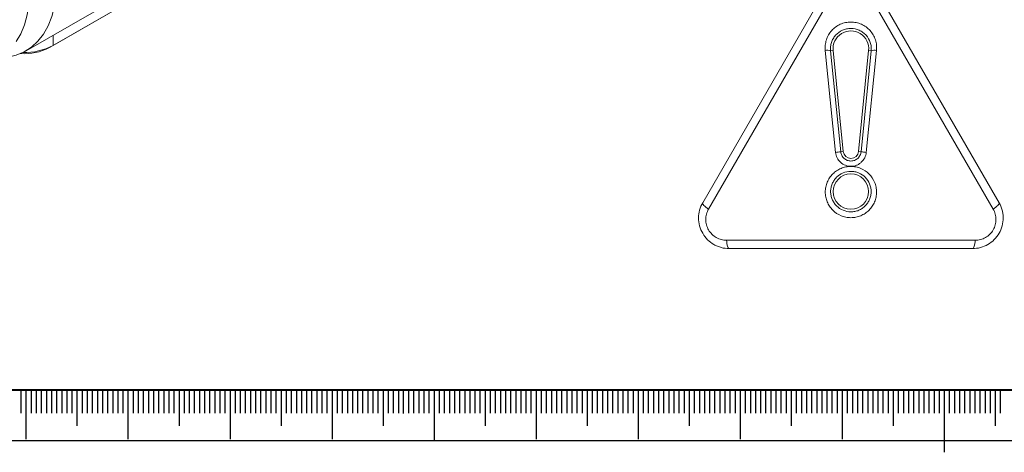
# Model space of a CAD drawing. Units: millimetres. Extents: x 0 to 565, y -1 to 558.
# Drawn here: x 59 to 156, y -1 to 41 of the extents above; entities that cross this region are included whole.
import ezdxf

# ---------------------------------------------------------------- set-up
doc = ezdxf.new("R2010")
doc.units = ezdxf.units.MM
for name, color, linetype in [('1', 1, 'Continuous'), ('SLD-0', 7, 'Continuous'), ('图框', 179, 'Continuous')]:
    doc.layers.add(name, color=color, linetype=linetype)

msp = doc.modelspace()

# ---------------------------------------------------------------- linework, layer by layer
at = {"color": 7, "linetype": 'Continuous', "lineweight": 15}
for p, q in [((77.90382, 47.50988), (62.34747, 38.52939)), ((62.70102, 38.73356), (78.25737, 47.71404)), ((126.37116, 23.32139), (138.30153, 43.98539)), ((139.13115, 43.79643), (126.94961, 22.6974)), ((154.8444, 22.6974), (142.66287, 43.79643)), ((143.49249, 43.98539), (155.42285, 23.32139)), ((60.05094, 38.21481), (68.95912, 43.35739)), ((62.34747, 38.52939), (62.70102, 38.73356)), ((139.38898, 28.2562), (138.38363, 38.25933)), ((138.90703, 38.21089), (139.15578, 38.23589)), ((138.90703, 38.21089), (139.90202, 28.31089)), ((139.15578, 38.23589), (140.15077, 28.33589)), ((141.64325, 28.33589), (142.63824, 38.23589)), ((141.892, 28.31089), (142.88698, 38.21089)), ((143.41039, 38.25933), (142.40504, 28.2562)), ((142.88698, 38.21089), (142.63824, 38.23589)), ((140.15077, 28.33589), (139.90202, 28.31089)), ((141.64325, 28.33589), (141.892, 28.31089)), ((128.71548, 19.63884), (153.07854, 19.63884)), ((152.82737, 18.82589), (128.96664, 18.82589))]:
    msp.add_line(p, q, dxfattribs=at)
at = {"color": 8, "linetype": 'Continuous', "lineweight": 15}
msp.add_line((62.70102, 39.74467), (62.70102, 38.73356), dxfattribs=at)
at = {"color": 7, "linetype": 'Continuous', "lineweight": 15, "flags": 128}
for points in [[(63.05457, 44.85356), (63.00197, 43.68611), (62.84469, 42.59137), (62.58436, 41.58059), (62.22364, 40.66413), (61.76624, 39.85139), (61.21685, 39.15072), (60.58111, 38.56931), (59.86554, 38.11312), (59.07748, 37.78682), (58.54573, 37.64918)], [(59.06735, 39.11437), (59.52757, 39.8917), (59.89085, 40.77483), (60.15321, 41.75408), (60.31179, 42.81871), (60.36485, 43.95708)], [(126.94961, 22.6974), (126.81171, 22.79084), (126.68648, 22.88519), (126.57766, 22.97763), (126.48849, 23.06543), (126.42163, 23.14595), (126.37907, 23.2168), (126.36208, 23.27586), (126.37116, 23.32139)], [(155.42285, 23.32139), (155.43194, 23.27586), (155.41494, 23.2168), (155.37238, 23.14595), (155.30552, 23.06543), (155.21635, 22.97763), (155.10754, 22.88519), (154.98231, 22.79084), (154.8444, 22.6974)], [(128.71548, 19.63884), (128.72744, 19.47269), (128.74654, 19.31707), (128.77219, 19.1766), (128.80363, 19.05548), (128.83994, 18.95732), (128.88001, 18.88504), (128.92267, 18.84079), (128.96664, 18.82589)], [(153.07854, 19.63884), (153.06657, 19.47269), (153.04748, 19.31707), (153.02183, 19.1766), (152.99038, 19.05548), (152.95408, 18.95732), (152.914, 18.88504), (152.87134, 18.84079), (152.82737, 18.82589)]]:
    msp.add_lwpolyline(points, dxfattribs=at)
at = {"color": 7, "linetype": 'Continuous', "lineweight": 15}
msp.add_circle((140.89701, 24.41089), 1.735, dxfattribs=at)
for centre, radius, start, end in [((140.89701, 38.41089), 1.75, 354.2608295, 185.7391705), ((59.96131, 43.92187), 5.86724, 268.0011811, 297.8364738), ((59.9131, 43.2005), 5.2674, 265.6669434, 297.526462), ((138.58224, 37.55335), 0.73339, 63.7128159, 105.7126465), ((143.21178, 37.55335), 0.73339, 74.2873535, 116.2871841), ((137.42462, 49.11836), 20.95443, 275.3790682, 276.789859), ((140.89701, 28.41089), 0.75, 185.7391705, 354.2608295), ((144.3694, 49.11836), 20.95443, 263.210141, 264.6209318)]:
    msp.add_arc(centre, radius, start, end, dxfattribs=at)
for points, knots in [([(138.38363, 38.25933), (138.36605, 38.43426), (138.36684, 38.60792), (138.4037, 38.9528), (138.44053, 39.12595), (138.54825, 39.4578), (138.61864, 39.61672), (138.7928, 39.92041), (138.89701, 40.06482), (139.24661, 40.456), (139.53879, 40.67079), (140.02153, 40.88797), (140.19316, 40.94441), (140.5401, 41.01892), (140.71607, 41.0378), (141.07312, 41.03814), (141.25172, 41.01919), (141.59768, 40.94529), (141.76866, 40.88946), (142.09269, 40.74414), (142.24493, 40.65557), (142.53015, 40.44712), (142.66258, 40.32695), (142.89604, 40.06608), (142.99935, 39.92334), (143.17486, 39.61796), (143.24534, 39.45876), (143.35299, 39.12783), (143.39007, 38.95446), (143.42721, 38.60827), (143.42797, 38.43427), (143.41039, 38.25933)], [0, 0, 0, 0, 0.0625, 0.0625, 0.125, 0.125, 0.1875, 0.1875, 0.25, 0.25, 0.375, 0.375, 0.4375, 0.4375, 0.5, 0.5, 0.5625, 0.5625, 0.625, 0.625, 0.6875, 0.6875, 0.75, 0.75, 0.8125, 0.8125, 0.875, 0.875, 0.9375, 0.9375, 1, 1, 1, 1]), ([(142.88698, 38.21089), (142.90083, 38.34868), (142.90031, 38.48575), (142.87134, 38.75849), (142.84235, 38.8951), (142.71582, 39.2868), (142.57553, 39.53309), (142.29935, 39.84359), (142.19477, 39.93911), (141.96894, 40.10518), (141.84825, 40.17585), (141.46233, 40.34999), (141.17952, 40.41117), (140.75284, 40.41075), (140.6127, 40.39561), (140.33653, 40.33594), (140.20003, 40.29076), (139.81673, 40.11725), (139.58552, 39.94602), (139.30978, 39.63557), (139.22774, 39.52114), (139.09091, 39.281), (139.03569, 39.15547), (138.95127, 38.89361), (138.92249, 38.7572), (138.89374, 38.48548), (138.89319, 38.34867), (138.90703, 38.21089)], [0, 0, 0, 0, 0.0625, 0.0625, 0.125, 0.125, 0.25, 0.25, 0.3125, 0.3125, 0.375, 0.375, 0.5, 0.5, 0.5625, 0.5625, 0.625, 0.625, 0.75, 0.75, 0.8125, 0.8125, 0.875, 0.875, 0.9375, 0.9375, 1, 1, 1, 1]), ([(142.40504, 28.2562), (142.38629, 28.06969), (142.33388, 27.89073), (142.16559, 27.55768), (142.05155, 27.40842), (141.84477, 27.22139), (141.77084, 27.16595), (141.61306, 27.06875), (141.52844, 27.02682), (141.269, 26.92685), (141.08255, 26.89221), (140.71253, 26.89208), (140.52563, 26.92677), (140.1806, 27.05942), (140.01847, 27.15899), (139.74413, 27.40669), (139.62863, 27.55774), (139.46144, 27.88771), (139.40773, 28.06969), (139.38898, 28.2562)], [0, 0, 0, 0, 0.125, 0.125, 0.25, 0.25, 0.3125, 0.3125, 0.375, 0.375, 0.5, 0.5, 0.625, 0.625, 0.75, 0.75, 0.875, 0.875, 1, 1, 1, 1]), ([(139.90202, 28.31089), (139.91439, 28.18783), (139.94983, 28.06776), (140.06014, 27.85005), (140.13635, 27.75039), (140.31735, 27.58696), (140.42432, 27.52126), (140.65197, 27.43374), (140.77529, 27.41085), (141.01943, 27.41093), (141.14245, 27.43379), (141.37069, 27.52174), (141.47687, 27.58699), (141.65877, 27.75153), (141.73401, 27.85002), (141.84505, 28.06975), (141.87963, 28.18783), (141.892, 28.31089)], [0, 0, 0, 0, 0.125, 0.125, 0.25, 0.25, 0.375, 0.375, 0.5, 0.5, 0.625, 0.625, 0.75, 0.75, 0.875, 0.875, 1, 1, 1, 1]), ([(139.11915, 22.59304), (139.00205, 22.71045), (138.89669, 22.83963), (138.7153, 23.1125), (138.63853, 23.25667), (138.51314, 23.56065), (138.46528, 23.71966), (138.40206, 24.03989), (138.38598, 24.20299), (138.38627, 24.53367), (138.40259, 24.69634), (138.46634, 25.01654), (138.51457, 25.17574), (138.64033, 25.47917), (138.71729, 25.62318), (138.89923, 25.8959), (139.00514, 26.02507), (139.2366, 26.25671), (139.36295, 26.36072), (139.63745, 26.54448), (139.78369, 26.62262), (140.0861, 26.74807), (140.2445, 26.79636), (140.56912, 26.86098), (140.73231, 26.87694), (141.06038, 26.87703), (141.227, 26.86063), (141.54946, 26.7963), (141.70617, 26.74873), (142.16266, 26.55954), (142.44512, 26.36983), (142.90694, 25.90616), (143.0934, 25.62588), (143.28027, 25.17312), (143.32831, 25.01445), (143.39212, 24.6917), (143.40792, 24.52925), (143.40787, 24.20221), (143.3915, 24.03619), (143.32759, 23.71528), (143.28033, 23.55904), (143.15473, 23.25512), (143.07644, 23.1086), (142.89513, 22.8368), (142.79128, 22.70968), (142.55721, 22.47514), (142.43054, 22.3712), (142.15859, 22.189), (142.01155, 22.11012), (141.70735, 21.98387), (141.55068, 21.93623), (141.22826, 21.87174), (141.06165, 21.85525), (140.73357, 21.85517), (140.57037, 21.87106), (140.24569, 21.93552), (140.08728, 21.98373), (139.6335, 22.17172), (139.35334, 22.35821), (139.11915, 22.59304)], [0, 0, 0, 0, 0.03125, 0.03125, 0.0625, 0.0625, 0.09375, 0.09375, 0.125, 0.125, 0.15625, 0.15625, 0.1875, 0.1875, 0.21875, 0.21875, 0.25, 0.25, 0.28125, 0.28125, 0.3125, 0.3125, 0.34375, 0.34375, 0.375, 0.375, 0.40625, 0.40625, 0.4375, 0.4375, 0.5, 0.5, 0.5625, 0.5625, 0.59375, 0.59375, 0.625, 0.625, 0.65625, 0.65625, 0.6875, 0.6875, 0.71875, 0.71875, 0.75, 0.75, 0.78125, 0.78125, 0.8125, 0.8125, 0.84375, 0.84375, 0.875, 0.875, 0.90625, 0.90625, 0.9375, 0.9375, 1, 1, 1, 1]), ([(139.4915, 23.00918), (139.67665, 22.82353), (139.89822, 22.67602), (140.37697, 22.47778), (140.63897, 22.42568), (141.02846, 22.426), (141.16033, 22.43914), (141.41543, 22.49037), (141.53936, 22.52819), (141.77997, 22.62831), (141.8962, 22.69084), (142.11112, 22.83516), (142.2112, 22.91747), (142.39606, 23.10313), (142.47798, 23.20365), (142.62103, 23.4186), (142.68276, 23.53444), (142.78174, 23.77458), (142.81895, 23.89801), (142.86922, 24.1515), (142.88206, 24.2826), (142.88195, 24.54085), (142.86942, 24.66914), (142.81894, 24.92401), (142.78096, 25.04931), (142.63329, 25.40693), (142.48596, 25.62842), (142.12086, 25.99498), (141.89745, 26.14504), (141.53626, 26.29465), (141.41225, 26.33227), (141.15703, 26.38308), (141.02515, 26.396), (140.6357, 26.39567), (140.37378, 26.34313), (139.89546, 26.14416), (139.67406, 25.99571), (139.39989, 25.7207), (139.31629, 25.6185), (139.17277, 25.40286), (139.11208, 25.28902), (139.01297, 25.04921), (138.975, 24.92346), (138.92485, 24.67055), (138.91205, 24.54207), (138.91197, 24.28093), (138.92472, 24.15218), (138.97474, 23.89929), (139.01257, 23.77371), (139.11166, 23.53362), (139.17232, 23.41972), (139.31567, 23.2041), (139.39893, 23.10201), (139.4915, 23.00918)], [0, 0, 0, 0, 0.0625, 0.0625, 0.125, 0.125, 0.15625, 0.15625, 0.1875, 0.1875, 0.21875, 0.21875, 0.25, 0.25, 0.28125, 0.28125, 0.3125, 0.3125, 0.34375, 0.34375, 0.375, 0.375, 0.40625, 0.40625, 0.4375, 0.4375, 0.5, 0.5, 0.5625, 0.5625, 0.59375, 0.59375, 0.625, 0.625, 0.6875, 0.6875, 0.75, 0.75, 0.78125, 0.78125, 0.8125, 0.8125, 0.84375, 0.84375, 0.875, 0.875, 0.90625, 0.90625, 0.9375, 0.9375, 0.96875, 0.96875, 1, 1, 1, 1]), ([(128.96664, 18.82589), (128.70527, 18.82589), (128.44893, 18.85951), (128.07187, 18.95962), (127.94658, 19.0018), (127.70492, 19.10129), (127.58811, 19.15858), (127.24959, 19.35278), (127.03699, 19.51486), (126.666, 19.88443), (126.5044, 20.09397), (126.23991, 20.55138), (126.13971, 20.79325), (126.00326, 21.30324), (125.96936, 21.56479), (125.96993, 22.08752), (126.0051, 22.35065), (126.13977, 22.85149), (126.24047, 23.09501), (126.37116, 23.32139)], [0, 0, 0, 0, 0.125, 0.125, 0.1875, 0.1875, 0.25, 0.25, 0.375, 0.375, 0.5, 0.5, 0.625, 0.625, 0.75, 0.75, 0.875, 0.875, 1, 1, 1, 1]), ([(155.42285, 23.32139), (155.55354, 23.09503), (155.65259, 22.85623), (155.75442, 22.47963), (155.78054, 22.35004), (155.81522, 22.09101), (155.82401, 21.9612), (155.82508, 21.57093), (155.79101, 21.30578), (155.65645, 20.79971), (155.55579, 20.55499), (155.2919, 20.09723), (155.13253, 19.88952), (154.75909, 19.51635), (154.54954, 19.35622), (154.09655, 19.09534), (153.85109, 18.99424), (153.35002, 18.86044), (153.08877, 18.82589), (152.82737, 18.82589)], [0, 0, 0, 0, 0.125, 0.125, 0.1875, 0.1875, 0.25, 0.25, 0.375, 0.375, 0.5, 0.5, 0.625, 0.625, 0.75, 0.75, 0.875, 0.875, 1, 1, 1, 1]), ([(126.94961, 22.6974), (126.86167, 22.54508), (126.79343, 22.38091), (126.70157, 22.04211), (126.67712, 21.86356), (126.67578, 21.50754), (126.6984, 21.32896), (126.79119, 20.9797), (126.85964, 20.81396), (127.04097, 20.50038), (127.15187, 20.35693), (127.40614, 20.10454), (127.55168, 19.99424), (127.85944, 19.81877), (128.02621, 19.75082), (128.36661, 19.66121), (128.53963, 19.63884), (128.71548, 19.63884)], [0, 0, 0, 0, 0.125, 0.125, 0.25, 0.25, 0.375, 0.375, 0.5, 0.5, 0.625, 0.625, 0.75, 0.75, 0.875, 0.875, 1, 1, 1, 1]), ([(153.07854, 19.63884), (153.25442, 19.63884), (153.43072, 19.66183), (153.77007, 19.75167), (153.93692, 19.81977), (154.24591, 19.99662), (154.38925, 20.1055), (154.64532, 20.36049), (154.75464, 20.50264), (154.93554, 20.81646), (155.00432, 20.98424), (155.09577, 21.33063), (155.11851, 21.51182), (155.11659, 21.86609), (155.09206, 22.04449), (154.99946, 22.38409), (154.93233, 22.54511), (154.8444, 22.6974)], [0, 0, 0, 0, 0.125, 0.125, 0.25, 0.25, 0.375, 0.375, 0.5, 0.5, 0.625, 0.625, 0.75, 0.75, 0.875, 0.875, 1, 1, 1, 1])]:
    msp.add_open_spline(points, degree=3, knots=knots, dxfattribs=at)
at = {"layer": '1', "color": 7}
msp.add_line((25, 4.98469), (97, 4.96937), dxfattribs=at)
at = {"layer": 'SLD-0', "color": 7}
for p, q in [((59.54333, 4.98469), (59.54333, 2.67542)), ((60.04333, 4.98469), (60.04333, 0.15858)), ((60.04333, 4.98469), (60.04333, 1.4419)), ((60.54333, 4.98469), (60.54333, 2.67542)), ((61.04333, 4.98469), (61.04333, 2.67542)), ((61.54333, 4.98469), (61.54333, 2.67542)), ((62.04333, 4.98469), (62.04333, 2.67542)), ((62.54333, 4.98469), (62.54333, 2.67542)), ((63.04333, 4.98469), (63.04333, 2.67542)), ((63.54333, 4.98469), (63.54333, 2.67542)), ((64.04333, 4.98469), (64.04333, 2.67542)), ((64.54333, 4.98469), (64.54333, 2.67542)), ((65.04333, 4.98469), (65.04333, 1.4419)), ((65.54333, 4.98469), (65.54333, 2.67542)), ((66.04333, 4.98469), (66.04333, 2.67542)), ((66.54333, 4.98469), (66.54333, 2.67542)), ((67.04333, 4.98469), (67.04333, 2.67542)), ((67.54333, 4.98469), (67.54333, 2.67542)), ((68.04333, 4.98469), (68.04333, 2.67542)), ((68.54333, 4.98469), (68.54333, 2.67542)), ((69.04333, 4.98469), (69.04333, 2.67542)), ((69.54333, 4.98469), (69.54333, 2.67542)), ((70.04333, 4.98469), (70.04333, 0.15858)), ((70.54333, 4.98469), (70.54333, 2.67542)), ((71.04333, 4.98469), (71.04333, 2.67542)), ((71.54333, 4.98469), (71.54333, 2.67542)), ((72.04333, 4.98469), (72.04333, 2.67542)), ((72.54333, 4.98469), (72.54333, 2.67542)), ((73.04333, 4.98469), (73.04333, 2.67542)), ((73.54333, 4.98469), (73.54333, 2.67542)), ((74.04333, 4.98469), (74.04333, 2.67542)), ((74.54333, 4.98469), (74.54333, 2.67542)), ((75.04333, 4.98469), (75.04333, 1.4419)), ((75.54333, 4.98469), (75.54333, 2.67542)), ((76.04333, 4.98469), (76.04333, 2.67542)), ((76.54333, 4.98469), (76.54333, 2.67542)), ((77.04333, 4.98469), (77.04333, 2.67542)), ((77.54333, 4.98469), (77.54333, 2.67542)), ((78.04333, 4.98469), (78.04333, 2.67542)), ((78.54333, 4.98469), (78.54333, 2.67542)), ((79.04333, 4.98469), (79.04333, 2.67542)), ((79.54333, 4.98469), (79.54333, 2.67542)), ((80.04333, 4.98469), (80.04333, 0.15858)), ((80.54333, 4.98469), (80.54333, 2.67542)), ((81.04333, 4.98469), (81.04333, 2.67542)), ((81.54333, 4.98469), (81.54333, 2.67542)), ((82.04333, 4.98469), (82.04333, 2.67542)), ((82.54333, 4.98469), (82.54333, 2.67542)), ((83.04333, 4.98469), (83.04333, 2.67542)), ((83.54333, 4.98469), (83.54333, 2.67542)), ((84.04333, 4.98469), (84.04333, 2.67542)), ((84.54333, 4.98469), (84.54333, 2.67542)), ((85.04333, 4.98469), (85.04333, 1.4419)), ((85.54333, 4.98469), (85.54333, 2.67542)), ((86.04333, 4.98469), (86.04333, 2.67542)), ((86.54333, 4.98469), (86.54333, 2.67542)), ((87.04333, 4.98469), (87.04333, 2.67542)), ((87.54333, 4.98469), (87.54333, 2.67542)), ((88.04333, 4.98469), (88.04333, 2.67542)), ((88.54333, 4.98469), (88.54333, 2.67542)), ((89.04333, 4.98469), (89.04333, 2.67542)), ((89.54333, 4.98469), (89.54333, 2.67542)), ((90.04333, 4.98469), (90.04333, 0.15858)), ((90.54333, 4.98469), (90.54333, 2.67542)), ((91.04333, 4.98469), (91.04333, 2.67542)), ((91.54333, 4.98469), (91.54333, 2.67542)), ((92.04333, 4.98469), (92.04333, 2.67542)), ((92.54333, 4.98469), (92.54333, 2.67542)), ((93.04333, 4.98469), (93.04333, 2.67542)), ((93.54333, 4.98469), (93.54333, 2.67542)), ((94.04333, 4.98469), (94.04333, 2.67542)), ((94.54333, 4.98469), (94.54333, 2.67542)), ((95.04333, 4.98469), (95.04333, 1.4419)), ((95.54333, 4.98469), (95.54333, 2.67542)), ((96.04333, 4.98469), (96.04333, 2.67542)), ((96.54333, 4.98469), (96.54333, 2.67542)), ((97, 4.96937), (97, 2.66011)), ((97.54333, 4.98469), (97.54333, 2.67542)), ((98.04333, 4.98469), (98.04333, 2.67542)), ((98.54333, 4.98469), (98.54333, 2.67542)), ((99.04333, 4.98469), (99.04333, 2.67542)), ((99.54333, 4.98469), (99.54333, 2.67542)), ((100.04333, 4.98469), (100.04333, -0.01531)), ((100.04333, 4.98469), (100.04333, -0.01531)), ((100.54333, 4.98469), (100.54333, 2.67542)), ((101.04333, 4.98469), (101.04333, 2.67542)), ((101.54333, 4.98469), (101.54333, 2.67542)), ((102.04333, 4.98469), (102.04333, 2.67542)), ((102.54333, 4.98469), (102.54333, 2.67542)), ((103.04333, 4.98469), (103.04333, 2.67542)), ((103.54333, 4.98469), (103.54333, 2.67542)), ((104.04333, 4.98469), (104.04333, 2.67542)), ((104.54333, 4.98469), (104.54333, 2.67542)), ((105.04333, 4.98469), (105.04333, 1.4419)), ((105.54333, 4.98469), (105.54333, 2.67542)), ((106.04333, 4.98469), (106.04333, 2.67542)), ((106.54333, 4.98469), (106.54333, 2.67542)), ((107.04333, 4.98469), (107.04333, 2.67542)), ((107.54333, 4.98469), (107.54333, 2.67542)), ((108.04333, 4.98469), (108.04333, 2.67542)), ((108.54333, 4.98469), (108.54333, 2.67542)), ((109.04333, 4.98469), (109.04333, 2.67542)), ((109.54333, 4.98469), (109.54333, 2.67542)), ((110.04333, 4.98469), (110.04333, 0.15858)), ((110.04333, 4.98469), (110.04333, 1.4419)), ((110.54333, 4.98469), (110.54333, 2.67542)), ((111.04333, 4.98469), (111.04333, 2.67542)), ((111.54333, 4.98469), (111.54333, 2.67542)), ((112.04333, 4.98469), (112.04333, 2.67542)), ((112.54333, 4.98469), (112.54333, 2.67542)), ((113.04333, 4.98469), (113.04333, 2.67542)), ((113.54333, 4.98469), (113.54333, 2.67542)), ((114.04333, 4.98469), (114.04333, 2.67542)), ((114.54333, 4.98469), (114.54333, 2.67542)), ((115.04333, 4.98469), (115.04333, 1.4419)), ((115.54333, 4.98469), (115.54333, 2.67542)), ((116.04333, 4.98469), (116.04333, 2.67542)), ((116.54333, 4.98469), (116.54333, 2.67542)), ((117.04333, 4.98469), (117.04333, 2.67542)), ((117.54333, 4.98469), (117.54333, 2.67542)), ((118.04333, 4.98469), (118.04333, 2.67542)), ((118.54333, 4.98469), (118.54333, 2.67542)), ((119.04333, 4.98469), (119.04333, 2.67542)), ((119.54333, 4.98469), (119.54333, 2.67542)), ((120.04333, 4.98469), (120.04333, 0.15858)), ((120.54333, 4.98469), (120.54333, 2.67542)), ((121.04333, 4.98469), (121.04333, 2.67542)), ((121.54333, 4.98469), (121.54333, 2.67542)), ((122.04333, 4.98469), (122.04333, 2.67542)), ((122.54333, 4.98469), (122.54333, 2.67542)), ((123.04333, 4.98469), (123.04333, 2.67542)), ((123.54333, 4.98469), (123.54333, 2.67542)), ((124.04333, 4.98469), (124.04333, 2.67542)), ((124.54333, 4.98469), (124.54333, 2.67542)), ((125.04333, 4.98469), (125.04333, 1.4419)), ((125.54333, 4.98469), (125.54333, 2.67542)), ((126.04333, 4.98469), (126.04333, 2.67542)), ((126.54333, 4.98469), (126.54333, 2.67542)), ((127.04333, 4.98469), (127.04333, 2.67542)), ((127.54333, 4.98469), (127.54333, 2.67542)), ((128.04333, 4.98469), (128.04333, 2.67542)), ((128.54333, 4.98469), (128.54333, 2.67542)), ((129.04333, 4.98469), (129.04333, 2.67542)), ((129.54333, 4.98469), (129.54333, 2.67542)), ((130.04333, 4.98469), (130.04333, 0.15858)), ((130.54333, 4.98469), (130.54333, 2.67542)), ((131.04333, 4.98469), (131.04333, 2.67542)), ((131.54333, 4.98469), (131.54333, 2.67542)), ((132.04333, 4.98469), (132.04333, 2.67542)), ((132.54333, 4.98469), (132.54333, 2.67542)), ((133.04333, 4.98469), (133.04333, 2.67542)), ((133.54333, 4.98469), (133.54333, 2.67542)), ((134.04333, 4.98469), (134.04333, 2.67542)), ((134.54333, 4.98469), (134.54333, 2.67542)), ((135.04333, 4.98469), (135.04333, 1.4419)), ((135.54333, 4.98469), (135.54333, 2.67542)), ((136.04333, 4.98469), (136.04333, 2.67542)), ((136.54333, 4.98469), (136.54333, 2.67542)), ((137.04333, 4.98469), (137.04333, 2.67542)), ((137.54333, 4.98469), (137.54333, 2.67542)), ((138.04333, 4.98469), (138.04333, 2.67542)), ((138.54333, 4.98469), (138.54333, 2.67542)), ((139.04333, 4.98469), (139.04333, 2.67542)), ((139.54333, 4.98469), (139.54333, 2.67542)), ((140.04333, 4.98469), (140.04333, 0.15858)), ((140.54333, 4.98469), (140.54333, 2.67542)), ((141.04333, 4.98469), (141.04333, 2.67542)), ((141.54333, 4.98469), (141.54333, 2.67542)), ((142.04333, 4.98469), (142.04333, 2.67542)), ((142.54333, 4.98469), (142.54333, 2.67542)), ((143.04333, 4.98469), (143.04333, 2.67542)), ((143.54333, 4.98469), (143.54333, 2.67542)), ((144.04333, 4.98469), (144.04333, 2.67542)), ((144.54333, 4.98469), (144.54333, 2.67542)), ((145.04333, 4.98469), (145.04333, 1.4419)), ((145.54333, 4.98469), (145.54333, 2.67542)), ((146.04333, 4.98469), (146.04333, 2.67542)), ((146.54333, 4.98469), (146.54333, 2.67542)), ((147.04333, 4.98469), (147.04333, 2.67542)), ((147.54333, 4.98469), (147.54333, 2.67542)), ((148.04333, 4.98469), (148.04333, 2.67542)), ((148.54333, 4.98469), (148.54333, 2.67542)), ((149.04333, 4.98469), (149.04333, 2.67542)), ((149.54333, 4.98469), (149.54333, 2.67542)), ((150.04333, 4.98469), (150.04333, -1.14613)), ((150.54333, 4.98469), (150.54333, 2.67542)), ((151.04333, 4.98469), (151.04333, 2.67542)), ((151.54333, 4.98469), (151.54333, 2.67542)), ((152.04333, 4.98469), (152.04333, 2.67542)), ((152.54333, 4.98469), (152.54333, 2.67542)), ((153.04333, 4.98469), (153.04333, 2.67542)), ((153.54333, 4.98469), (153.54333, 2.67542)), ((154.04333, 4.98469), (154.04333, 2.67542)), ((154.54333, 4.98469), (154.54333, 2.67542)), ((155.04333, 4.98469), (155.04333, 1.4419)), ((155.54333, 4.98469), (155.54333, 2.67542))]:
    msp.add_line(p, q, dxfattribs=at)
at = {"layer": '图框', "color": 7, "lineweight": 40}
msp.add_line((25, 4.98469), (415, 4.98469), dxfattribs=at)
at = {"layer": '图框', "color": 7}
msp.add_line((0, 0), (420, 0), dxfattribs=at)

doc.saveas('drawing.dxf')
